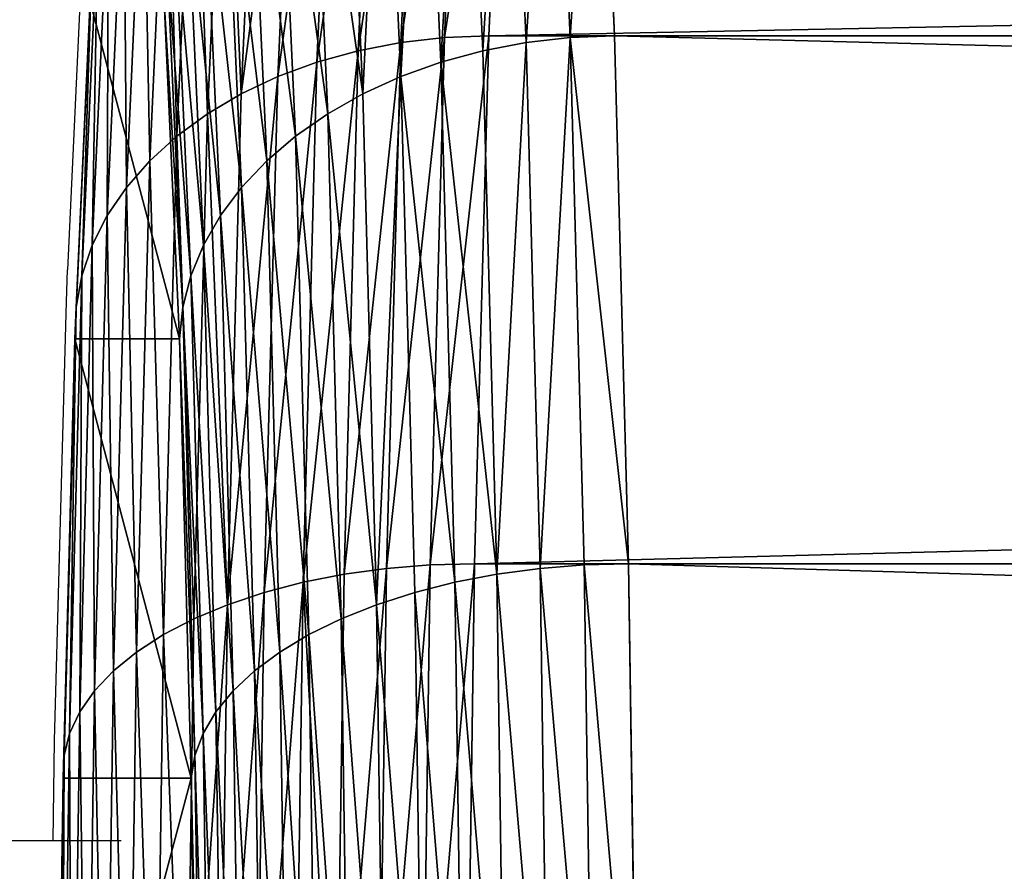
# Model space of a CAD drawing. Units: inches. Extents: x -2161 to 198, y -212 to 191.
# Drawn here: x 5 to 5, y -10 to -10 of the extents above; entities that cross this region are included whole.
import ezdxf

# ---------------------------------------------------------------- set-up
doc = ezdxf.new("R2010")
doc.units = ezdxf.units.IN
doc.header["$MEASUREMENT"] = 0
doc.layers.get('0').update_dxf_attribs({"true_color": 0xffffff})
doc.layers.add('element', color=7, linetype='Continuous', true_color=0xcc6600)
doc.layers.add('strefa', color=40, linetype='Continuous')

# ---------------------------------------------------------------- blocks, each defined once
blk = doc.blocks.new('0415')
for p, q in [((999.60936, 30.96962), (999.60282, 30.82588)), ((999.60224, 30.81097), (999.60282, 30.82588)), ((999.59671, 30.60422), (999.60224, 30.81097)), ((999.59603, 30.55713), (999.59671, 30.60422)), ((712.06683, 30.54534), (999.59603, 30.55713)), ((999.59603, 30.55713), (999.62802, 30.55713))]:
    blk.add_line(p, q)
blk = doc.blocks.new('Grupa_105')
at = {"layer": 'element', "color": 9, "true_color": 0xc6c6c6}
mesh = blk.add_polyface(dxfattribs=at)
corners = [(0.17909, 2.04775, 0.35225), (0.2, 2.23923, 0.6), (0.2, 2.04853, 0.35147), (0.17909, 2.23827, 0.60055)]
mesh.append_faces([[corners[k] for k in face] for face in [(0, 1, 2), (1, 0, 3)]], dxfattribs={"vtx0": -1, "color": 9})
mesh = blk.add_polyface(dxfattribs=at)
corners = [(0.17909, 2.04775, 2.04775), (0.2, 2.23923, 1.8), (0.17909, 2.23827, 1.79945), (0.2, 2.04853, 2.04853)]
mesh.append_faces([[corners[k] for k in face] for face in [(0, 1, 2), (1, 0, 3)]], dxfattribs={"vtx0": -1, "color": 9})
mesh = blk.add_polyface(dxfattribs=at)
corners = [(0.2, 2.23923, 1.8), (9.8, 2.04853, 2.04853), (9.8, 2.23923, 1.8), (0.2, 2.04853, 2.04853)]
mesh.append_faces([[corners[k] for k in face] for face in [(0, 1, 2), (1, 0, 3)]], dxfattribs={"vtx0": -1, "color": 9})
mesh = blk.add_polyface(dxfattribs=at)
corners = [(0.2, 2.04853, 0.35147), (9.8, 2.23923, 0.6), (9.8, 2.04853, 0.35147), (0.2, 2.23923, 0.6)]
mesh.append_faces([[corners[k] for k in face] for face in [(0, 1, 2), (1, 0, 3)]], dxfattribs={"vtx0": -1, "color": 9})
mesh = blk.add_polyface(dxfattribs=at)
corners = [(0.1382, 2.04155, 0.35845), (0.15842, 2.23541, 0.6022), (0.15842, 2.04541, 0.35459), (0.1382, 2.23068, 0.60494)]
mesh.append_faces([[corners[k] for k in face] for face in [(0, 1, 2), (1, 0, 3)]], dxfattribs={"vtx0": -1, "color": 9})
mesh = blk.add_polyface(dxfattribs=at)
corners = [(0.1382, 2.04155, 2.04155), (0.15842, 2.23541, 1.7978), (0.1382, 2.23068, 1.79506), (0.15842, 2.04541, 2.04541)]
mesh.append_faces([[corners[k] for k in face] for face in [(0, 1, 2), (1, 0, 3)]], dxfattribs={"vtx0": -1, "color": 9})
mesh = blk.add_polyface(dxfattribs=at)
corners = [(0.15842, 2.04541, 0.35459), (0.17909, 2.23827, 0.60055), (0.17909, 2.04775, 0.35225), (0.15842, 2.23541, 0.6022)]
mesh.append_faces([[corners[k] for k in face] for face in [(0, 1, 2), (1, 0, 3)]], dxfattribs={"vtx0": -1, "color": 9})
mesh = blk.add_polyface(dxfattribs=at)
corners = [(0.15842, 2.04541, 2.04541), (0.17909, 2.23827, 1.79945), (0.15842, 2.23541, 1.7978), (0.17909, 2.04775, 2.04775)]
mesh.append_faces([[corners[k] for k in face] for face in [(0, 1, 2), (1, 0, 3)]], dxfattribs={"vtx0": -1, "color": 9})
mesh = blk.add_polyface(dxfattribs=at)
corners = [(0.11865, 2.0362, 0.3638), (0.1382, 2.23068, 0.60494), (0.1382, 2.04155, 0.35845), (0.11865, 2.22413, 0.60872)]
mesh.append_faces([[corners[k] for k in face] for face in [(0, 1, 2), (1, 0, 3)]], dxfattribs={"vtx0": -1, "color": 9})
mesh = blk.add_polyface(dxfattribs=at)
corners = [(0.11865, 2.0362, 2.0362), (0.1382, 2.23068, 1.79506), (0.11865, 2.22413, 1.79128), (0.1382, 2.04155, 2.04155)]
mesh.append_faces([[corners[k] for k in face] for face in [(0, 1, 2), (1, 0, 3)]], dxfattribs={"vtx0": -1, "color": 9})
mesh = blk.add_polyface(dxfattribs=at)
corners = [(0.1, 2.02942, 0.37058), (0.11865, 2.22413, 0.60872), (0.11865, 2.0362, 0.3638), (0.1, 2.21583, 0.61351)]
mesh.append_faces([[corners[k] for k in face] for face in [(0, 1, 2), (1, 0, 3)]], dxfattribs={"vtx0": -1, "color": 9})
mesh = blk.add_polyface(dxfattribs=at)
corners = [(0.1, 2.02942, 2.02942), (0.11865, 2.22413, 1.79128), (0.1, 2.21583, 1.78649), (0.11865, 2.0362, 2.0362)]
mesh.append_faces([[corners[k] for k in face] for face in [(0, 1, 2), (1, 0, 3)]], dxfattribs={"vtx0": -1, "color": 9})
mesh = blk.add_polyface(dxfattribs=at)
corners = [(0.08244, 2.02129, 0.37871), (0.1, 2.21583, 0.61351), (0.1, 2.02942, 0.37058), (0.08244, 2.20587, 0.61926)]
mesh.append_faces([[corners[k] for k in face] for face in [(0, 1, 2), (1, 0, 3)]], dxfattribs={"vtx0": -1, "color": 9})
mesh = blk.add_polyface(dxfattribs=at)
corners = [(0.08244, 2.02129, 2.02129), (0.1, 2.21583, 1.78649), (0.08244, 2.20587, 1.78074), (0.1, 2.02942, 2.02942)]
mesh.append_faces([[corners[k] for k in face] for face in [(0, 1, 2), (1, 0, 3)]], dxfattribs={"vtx0": -1, "color": 9})
mesh = blk.add_polyface(dxfattribs=at)
corners = [(0.06617, 2.19436, 0.62591), (0.08244, 2.02129, 0.37871), (0.06617, 2.01189, 0.38811), (0.08244, 2.20587, 0.61926)]
mesh.append_faces([[corners[k] for k in face] for face in [(0, 1, 2), (1, 0, 3)]], dxfattribs={"vtx0": -1, "color": 9})
mesh = blk.add_polyface(dxfattribs=at)
corners = [(0.08244, 2.02129, 2.02129), (0.06617, 2.19436, 1.77409), (0.06617, 2.01189, 2.01189), (0.08244, 2.20587, 1.78074)]
mesh.append_faces([[corners[k] for k in face] for face in [(0, 1, 2), (1, 0, 3)]], dxfattribs={"vtx0": -1, "color": 9})
mesh = blk.add_polyface(dxfattribs=at)
corners = [(0, 0.23574, 1.45837), (0, 0.23574, 0.94163), (0, 0.20173, 1.2), (0, 0.33547, 1.69914), (0, 0.33547, 0.70086), (0, 0.49411, 1.90589), (0, 0.49411, 0.49411), (0, 0.70086, 2.06453), (0, 0.70086, 0.33547), (0, 0.94163, 2.16426), (0, 0.94163, 0.23574), (0, 1.2, 2.19827), (0, 1.2, 0.20173), (0, 1.45837, 2.16426), (0, 1.45837, 0.23574), (0, 1.69914, 2.06453), (0, 1.69914, 0.33547), (0, 1.90589, 0.49411), (0, 1.90589, 1.90589), (0, 2.06453, 0.70086), (0, 2.06453, 1.69914), (0, 2.16426, 1.45837), (0, 2.16426, 0.94163), (0, 2.19827, 1.2)]
mesh.append_faces([[corners[k] for k in face] for face in [(0, 1, 2), (22, 21, 23)]], dxfattribs={"vtx0": -1, "color": 9})
mesh.append_faces([[corners[k] for k in face] for face in [(1, 3, 4), (4, 5, 6), (6, 7, 8), (8, 9, 10), (10, 11, 12), (12, 13, 14), (14, 15, 16), (16, 15, 17), (17, 18, 19), (19, 21, 22)]], dxfattribs={"vtx0": -1, "vtx1": -1, "color": 9})
mesh.append_faces([[corners[k] for k in face] for face in [(1, 0, 3), (4, 3, 5), (6, 5, 7), (8, 7, 9), (10, 9, 11), (12, 11, 13), (14, 13, 15), (17, 15, 18), (19, 18, 20), (19, 20, 21)]], dxfattribs={"vtx0": -1, "vtx2": -1, "color": 9})
mesh = blk.add_polyface(dxfattribs=at)
corners = [(0.05137, 2.18143, 0.63337), (0.06617, 2.01189, 0.38811), (0.05137, 2.00133, 0.39867), (0.06617, 2.19436, 0.62591)]
mesh.append_faces([[corners[k] for k in face] for face in [(0, 1, 2), (1, 0, 3)]], dxfattribs={"vtx0": -1, "color": 9})
mesh = blk.add_polyface(dxfattribs=at)
corners = [(0.06617, 2.01189, 2.01189), (0.05137, 2.18143, 1.76663), (0.05137, 2.00133, 2.00133), (0.06617, 2.19436, 1.77409)]
mesh.append_faces([[corners[k] for k in face] for face in [(0, 1, 2), (1, 0, 3)]], dxfattribs={"vtx0": -1, "color": 9})
mesh = blk.add_polyface(dxfattribs=at)
corners = [(0.0382, 2.16722, 0.64158), (0.05137, 2.00133, 0.39867), (0.0382, 1.98973, 0.41027), (0.05137, 2.18143, 0.63337)]
mesh.append_faces([[corners[k] for k in face] for face in [(0, 1, 2), (1, 0, 3)]], dxfattribs={"vtx0": -1, "color": 9})
mesh = blk.add_polyface(dxfattribs=at)
corners = [(0.05137, 2.00133, 2.00133), (0.0382, 2.16722, 1.75842), (0.0382, 1.98973, 1.98973), (0.05137, 2.18143, 1.76663)]
mesh.append_faces([[corners[k] for k in face] for face in [(0, 1, 2), (1, 0, 3)]], dxfattribs={"vtx0": -1, "color": 9})
mesh = blk.add_polyface(dxfattribs=at)
corners = [(0.02679, 2.15188, 0.65043), (0.0382, 1.98973, 0.41027), (0.02679, 1.97721, 0.42279), (0.0382, 2.16722, 0.64158)]
mesh.append_faces([[corners[k] for k in face] for face in [(0, 1, 2), (1, 0, 3)]], dxfattribs={"vtx0": -1, "color": 9})
mesh = blk.add_polyface(dxfattribs=at)
corners = [(0.0382, 1.98973, 1.98973), (0.02679, 2.15188, 1.74957), (0.02679, 1.97721, 1.97721), (0.0382, 2.16722, 1.75842)]
mesh.append_faces([[corners[k] for k in face] for face in [(0, 1, 2), (1, 0, 3)]], dxfattribs={"vtx0": -1, "color": 9})
mesh = blk.add_polyface(dxfattribs=at)
corners = [(0.01729, 2.13559, 0.65984), (0.02679, 1.97721, 0.42279), (0.01729, 1.9639, 0.4361), (0.02679, 2.15188, 0.65043)]
mesh.append_faces([[corners[k] for k in face] for face in [(0, 1, 2), (1, 0, 3)]], dxfattribs={"vtx0": -1, "color": 9})
mesh = blk.add_polyface(dxfattribs=at)
corners = [(0.02679, 1.97721, 1.97721), (0.01729, 2.13559, 1.74016), (0.01729, 1.9639, 1.9639), (0.02679, 2.15188, 1.74957)]
mesh.append_faces([[corners[k] for k in face] for face in [(0, 1, 2), (1, 0, 3)]], dxfattribs={"vtx0": -1, "color": 9})
mesh = blk.add_polyface(dxfattribs=at)
corners = [(0.00979, 2.11852, 0.66969), (0.01729, 1.9639, 0.4361), (0.00979, 1.94997, 0.45003), (0.01729, 2.13559, 0.65984)]
mesh.append_faces([[corners[k] for k in face] for face in [(0, 1, 2), (1, 0, 3)]], dxfattribs={"vtx0": -1, "color": 9})
mesh = blk.add_polyface(dxfattribs=at)
corners = [(0.01729, 1.9639, 1.9639), (0.00979, 2.11852, 1.73031), (0.00979, 1.94997, 1.94997), (0.01729, 2.13559, 1.74016)]
mesh.append_faces([[corners[k] for k in face] for face in [(0, 1, 2), (1, 0, 3)]], dxfattribs={"vtx0": -1, "color": 9})
mesh = blk.add_polyface(dxfattribs=at)
corners = [(0.00437, 2.10085, 0.67989), (0.00979, 1.94997, 0.45003), (0.00437, 1.93554, 0.46446), (0.00979, 2.11852, 0.66969)]
mesh.append_faces([[corners[k] for k in face] for face in [(0, 1, 2), (1, 0, 3)]], dxfattribs={"vtx0": -1, "color": 9})
mesh = blk.add_polyface(dxfattribs=at)
corners = [(0.00979, 1.94997, 1.94997), (0.00437, 2.10085, 1.72011), (0.00437, 1.93554, 1.93554), (0.00979, 2.11852, 1.73031)]
mesh.append_faces([[corners[k] for k in face] for face in [(0, 1, 2), (1, 0, 3)]], dxfattribs={"vtx0": -1, "color": 9})
mesh = blk.add_polyface(dxfattribs=at)
corners = [(0.0011, 2.08279, 0.69032), (0.00437, 1.93554, 0.46446), (0.0011, 1.9208, 0.4792), (0.00437, 2.10085, 0.67989)]
mesh.append_faces([[corners[k] for k in face] for face in [(0, 1, 2), (1, 0, 3)]], dxfattribs={"vtx0": -1, "color": 9})
mesh = blk.add_polyface(dxfattribs=at)
corners = [(0.00437, 1.93554, 1.93554), (0.0011, 2.08279, 1.70968), (0.0011, 1.9208, 1.9208), (0.00437, 2.10085, 1.72011)]
mesh.append_faces([[corners[k] for k in face] for face in [(0, 1, 2), (1, 0, 3)]], dxfattribs={"vtx0": -1, "color": 9})
mesh = blk.add_polyface(dxfattribs=at)
corners = [(0, 2.06453, 0.70086), (0.0011, 1.9208, 0.4792), (0, 1.90589, 0.49411), (0.0011, 2.08279, 0.69032)]
mesh.append_faces([[corners[k] for k in face] for face in [(0, 1, 2), (1, 0, 3)]], dxfattribs={"vtx0": -1, "color": 9})
mesh = blk.add_polyface(dxfattribs=at)
corners = [(0.0011, 1.9208, 1.9208), (0, 2.06453, 1.69914), (0, 1.90589, 1.90589), (0.0011, 2.08279, 1.70968)]
mesh.append_faces([[corners[k] for k in face] for face in [(0, 1, 2), (1, 0, 3)]], dxfattribs={"vtx0": -1, "color": 9})
mesh = blk.add_polyface(dxfattribs=at)
corners = [(0.1382, 1.79506, 2.23068), (0.15842, 2.04541, 2.04541), (0.1382, 2.04155, 2.04155), (0.15842, 1.7978, 2.23541)]
mesh.append_faces([[corners[k] for k in face] for face in [(0, 1, 2), (1, 0, 3)]], dxfattribs={"vtx0": -1, "color": 9})
mesh = blk.add_polyface(dxfattribs=at)
corners = [(0.15842, 2.04541, 0.35459), (0.1382, 1.79506, 0.16932), (0.1382, 2.04155, 0.35845), (0.15842, 1.7978, 0.16459)]
mesh.append_faces([[corners[k] for k in face] for face in [(0, 1, 2), (1, 0, 3)]], dxfattribs={"vtx0": -1, "color": 9})
mesh = blk.add_polyface(dxfattribs=at)
corners = [(0.15842, 1.7978, 2.23541), (0.17909, 2.04775, 2.04775), (0.15842, 2.04541, 2.04541), (0.17909, 1.79945, 2.23827)]
mesh.append_faces([[corners[k] for k in face] for face in [(0, 1, 2), (1, 0, 3)]], dxfattribs={"vtx0": -1, "color": 9})
mesh = blk.add_polyface(dxfattribs=at)
corners = [(0.17909, 2.04775, 0.35225), (0.15842, 1.7978, 0.16459), (0.15842, 2.04541, 0.35459), (0.17909, 1.79945, 0.16173)]
mesh.append_faces([[corners[k] for k in face] for face in [(0, 1, 2), (1, 0, 3)]], dxfattribs={"vtx0": -1, "color": 9})
mesh = blk.add_polyface(dxfattribs=at)
corners = [(0.2, 1.8, 2.23923), (0.17909, 2.04775, 2.04775), (0.17909, 1.79945, 2.23827), (0.2, 2.04853, 2.04853)]
mesh.append_faces([[corners[k] for k in face] for face in [(0, 1, 2), (1, 0, 3)]], dxfattribs={"vtx0": -1, "color": 9})
mesh = blk.add_polyface(dxfattribs=at)
corners = [(0.2, 2.04853, 0.35147), (0.17909, 1.79945, 0.16173), (0.17909, 2.04775, 0.35225), (0.2, 1.8, 0.16077)]
mesh.append_faces([[corners[k] for k in face] for face in [(0, 1, 2), (1, 0, 3)]], dxfattribs={"vtx0": -1, "color": 9})
mesh = blk.add_polyface(dxfattribs=at)
corners = [(9.8, 2.04853, 0.35147), (0.2, 1.8, 0.16077), (0.2, 2.04853, 0.35147), (9.8, 1.8, 0.16077)]
mesh.append_faces([[corners[k] for k in face] for face in [(0, 1, 2), (1, 0, 3)]], dxfattribs={"vtx0": -1, "color": 9})
mesh = blk.add_polyface(dxfattribs=at)
corners = [(9.8, 1.8, 2.23923), (0.2, 2.04853, 2.04853), (0.2, 1.8, 2.23923), (9.8, 2.04853, 2.04853)]
mesh.append_faces([[corners[k] for k in face] for face in [(0, 1, 2), (1, 0, 3)]], dxfattribs={"vtx0": -1, "color": 9})
mesh = blk.add_polyface(dxfattribs=at)
corners = [(0.1382, 1.79506, 2.23068), (0.11865, 2.0362, 2.0362), (0.11865, 1.79128, 2.22413), (0.1382, 2.04155, 2.04155)]
mesh.append_faces([[corners[k] for k in face] for face in [(0, 1, 2), (1, 0, 3)]], dxfattribs={"vtx0": -1, "color": 9})
mesh = blk.add_polyface(dxfattribs=at)
corners = [(0.1382, 2.04155, 0.35845), (0.11865, 1.79128, 0.17587), (0.11865, 2.0362, 0.3638), (0.1382, 1.79506, 0.16932)]
mesh.append_faces([[corners[k] for k in face] for face in [(0, 1, 2), (1, 0, 3)]], dxfattribs={"vtx0": -1, "color": 9})
mesh = blk.add_polyface(dxfattribs=at)
corners = [(0.11865, 1.79128, 2.22413), (0.1, 2.02942, 2.02942), (0.1, 1.78649, 2.21583), (0.11865, 2.0362, 2.0362)]
mesh.append_faces([[corners[k] for k in face] for face in [(0, 1, 2), (1, 0, 3)]], dxfattribs={"vtx0": -1, "color": 9})
mesh = blk.add_polyface(dxfattribs=at)
corners = [(0.11865, 2.0362, 0.3638), (0.1, 1.78649, 0.18417), (0.1, 2.02942, 0.37058), (0.11865, 1.79128, 0.17587)]
mesh.append_faces([[corners[k] for k in face] for face in [(0, 1, 2), (1, 0, 3)]], dxfattribs={"vtx0": -1, "color": 9})
mesh = blk.add_polyface(dxfattribs=at)
corners = [(0.08244, 1.78074, 2.20587), (0.1, 2.02942, 2.02942), (0.08244, 2.02129, 2.02129), (0.1, 1.78649, 2.21583)]
mesh.append_faces([[corners[k] for k in face] for face in [(0, 1, 2), (1, 0, 3)]], dxfattribs={"vtx0": -1, "color": 9})
mesh = blk.add_polyface(dxfattribs=at)
corners = [(0.1, 2.02942, 0.37058), (0.08244, 1.78074, 0.19413), (0.08244, 2.02129, 0.37871), (0.1, 1.78649, 0.18417)]
mesh.append_faces([[corners[k] for k in face] for face in [(0, 1, 2), (1, 0, 3)]], dxfattribs={"vtx0": -1, "color": 9})
mesh = blk.add_polyface(dxfattribs=at)
corners = [(0.08244, 1.78074, 2.20587), (0.06617, 2.01189, 2.01189), (0.06617, 1.77409, 2.19436), (0.08244, 2.02129, 2.02129)]
mesh.append_faces([[corners[k] for k in face] for face in [(0, 1, 2), (1, 0, 3)]], dxfattribs={"vtx0": -1, "color": 9})
mesh = blk.add_polyface(dxfattribs=at)
corners = [(0.06617, 2.01189, 0.38811), (0.08244, 1.78074, 0.19413), (0.06617, 1.77409, 0.20564), (0.08244, 2.02129, 0.37871)]
mesh.append_faces([[corners[k] for k in face] for face in [(0, 1, 2), (1, 0, 3)]], dxfattribs={"vtx0": -1, "color": 9})
mesh = blk.add_polyface(dxfattribs=at)
corners = [(0.06617, 1.77409, 2.19436), (0.05137, 2.00133, 2.00133), (0.05137, 1.76663, 2.18143), (0.06617, 2.01189, 2.01189)]
mesh.append_faces([[corners[k] for k in face] for face in [(0, 1, 2), (1, 0, 3)]], dxfattribs={"vtx0": -1, "color": 9})
mesh = blk.add_polyface(dxfattribs=at)
corners = [(0.05137, 2.00133, 0.39867), (0.06617, 1.77409, 0.20564), (0.05137, 1.76663, 0.21857), (0.06617, 2.01189, 0.38811)]
mesh.append_faces([[corners[k] for k in face] for face in [(0, 1, 2), (1, 0, 3)]], dxfattribs={"vtx0": -1, "color": 9})
mesh = blk.add_polyface(dxfattribs=at)
corners = [(0.05137, 1.76663, 2.18143), (0.0382, 1.98973, 1.98973), (0.0382, 1.75842, 2.16722), (0.05137, 2.00133, 2.00133)]
mesh.append_faces([[corners[k] for k in face] for face in [(0, 1, 2), (1, 0, 3)]], dxfattribs={"vtx0": -1, "color": 9})
mesh = blk.add_polyface(dxfattribs=at)
corners = [(0.0382, 1.98973, 0.41027), (0.05137, 1.76663, 0.21857), (0.0382, 1.75842, 0.23278), (0.05137, 2.00133, 0.39867)]
mesh.append_faces([[corners[k] for k in face] for face in [(0, 1, 2), (1, 0, 3)]], dxfattribs={"vtx0": -1, "color": 9})
mesh = blk.add_polyface(dxfattribs=at)
corners = [(0.0382, 1.75842, 2.16722), (0.02679, 1.97721, 1.97721), (0.02679, 1.74957, 2.15188), (0.0382, 1.98973, 1.98973)]
mesh.append_faces([[corners[k] for k in face] for face in [(0, 1, 2), (1, 0, 3)]], dxfattribs={"vtx0": -1, "color": 9})
mesh = blk.add_polyface(dxfattribs=at)
corners = [(0.02679, 1.97721, 0.42279), (0.0382, 1.75842, 0.23278), (0.02679, 1.74957, 0.24812), (0.0382, 1.98973, 0.41027)]
mesh.append_faces([[corners[k] for k in face] for face in [(0, 1, 2), (1, 0, 3)]], dxfattribs={"vtx0": -1, "color": 9})
mesh = blk.add_polyface(dxfattribs=at)
corners = [(0.02679, 1.74957, 2.15188), (0.01729, 1.9639, 1.9639), (0.01729, 1.74016, 2.13559), (0.02679, 1.97721, 1.97721)]
mesh.append_faces([[corners[k] for k in face] for face in [(0, 1, 2), (1, 0, 3)]], dxfattribs={"vtx0": -1, "color": 9})
mesh = blk.add_polyface(dxfattribs=at)
corners = [(0.01729, 1.9639, 0.4361), (0.02679, 1.74957, 0.24812), (0.01729, 1.74016, 0.26441), (0.02679, 1.97721, 0.42279)]
mesh.append_faces([[corners[k] for k in face] for face in [(0, 1, 2), (1, 0, 3)]], dxfattribs={"vtx0": -1, "color": 9})
mesh = blk.add_polyface(dxfattribs=at)
corners = [(0.01729, 1.74016, 2.13559), (0.00979, 1.94997, 1.94997), (0.00979, 1.73031, 2.11852), (0.01729, 1.9639, 1.9639)]
mesh.append_faces([[corners[k] for k in face] for face in [(0, 1, 2), (1, 0, 3)]], dxfattribs={"vtx0": -1, "color": 9})
mesh = blk.add_polyface(dxfattribs=at)
corners = [(0.00979, 1.94997, 0.45003), (0.01729, 1.74016, 0.26441), (0.00979, 1.73031, 0.28148), (0.01729, 1.9639, 0.4361)]
mesh.append_faces([[corners[k] for k in face] for face in [(0, 1, 2), (1, 0, 3)]], dxfattribs={"vtx0": -1, "color": 9})
mesh = blk.add_polyface(dxfattribs=at)
corners = [(0.00979, 1.73031, 2.11852), (0.00437, 1.93554, 1.93554), (0.00437, 1.72011, 2.10085), (0.00979, 1.94997, 1.94997)]
mesh.append_faces([[corners[k] for k in face] for face in [(0, 1, 2), (1, 0, 3)]], dxfattribs={"vtx0": -1, "color": 9})
mesh = blk.add_polyface(dxfattribs=at)
corners = [(0.00437, 1.93554, 0.46446), (0.00979, 1.73031, 0.28148), (0.00437, 1.72011, 0.29915), (0.00979, 1.94997, 0.45003)]
mesh.append_faces([[corners[k] for k in face] for face in [(0, 1, 2), (1, 0, 3)]], dxfattribs={"vtx0": -1, "color": 9})
mesh = blk.add_polyface(dxfattribs=at)
corners = [(0.00437, 1.72011, 2.10085), (0.0011, 1.9208, 1.9208), (0.0011, 1.70968, 2.08279), (0.00437, 1.93554, 1.93554)]
mesh.append_faces([[corners[k] for k in face] for face in [(0, 1, 2), (1, 0, 3)]], dxfattribs={"vtx0": -1, "color": 9})
mesh = blk.add_polyface(dxfattribs=at)
corners = [(0.0011, 1.9208, 0.4792), (0.00437, 1.72011, 0.29915), (0.0011, 1.70968, 0.31721), (0.00437, 1.93554, 0.46446)]
mesh.append_faces([[corners[k] for k in face] for face in [(0, 1, 2), (1, 0, 3)]], dxfattribs={"vtx0": -1, "color": 9})
mesh = blk.add_polyface(dxfattribs=at)
corners = [(0.0011, 1.70968, 2.08279), (0, 1.90589, 1.90589), (0, 1.69914, 2.06453), (0.0011, 1.9208, 1.9208)]
mesh.append_faces([[corners[k] for k in face] for face in [(0, 1, 2), (1, 0, 3)]], dxfattribs={"vtx0": -1, "color": 9})
mesh = blk.add_polyface(dxfattribs=at)
corners = [(0, 1.90589, 0.49411), (0.0011, 1.70968, 0.31721), (0, 1.69914, 0.33547), (0.0011, 1.9208, 0.4792)]
mesh.append_faces([[corners[k] for k in face] for face in [(0, 1, 2), (1, 0, 3)]], dxfattribs={"vtx0": -1, "color": 9})
mesh = blk.add_polyface(dxfattribs=at)
corners = [(0.17909, 1.5103, 2.35804), (0.15842, 1.7978, 2.23541), (0.15842, 1.50944, 2.35485), (0.17909, 1.79945, 2.23827)]
mesh.append_faces([[corners[k] for k in face] for face in [(0, 1, 2), (1, 0, 3)]], dxfattribs={"vtx0": -1, "color": 9})
mesh = blk.add_polyface(dxfattribs=at)
corners = [(0.17909, 1.79945, 0.16173), (0.15842, 1.50944, 0.04515), (0.15842, 1.7978, 0.16459), (0.17909, 1.5103, 0.04196)]
mesh.append_faces([[corners[k] for k in face] for face in [(0, 1, 2), (1, 0, 3)]], dxfattribs={"vtx0": -1, "color": 9})
mesh = blk.add_polyface(dxfattribs=at)
corners = [(0.2, 1.51058, 2.35911), (0.17909, 1.79945, 2.23827), (0.17909, 1.5103, 2.35804), (0.2, 1.8, 2.23923)]
mesh.append_faces([[corners[k] for k in face] for face in [(0, 1, 2), (1, 0, 3)]], dxfattribs={"vtx0": -1, "color": 9})
mesh = blk.add_polyface(dxfattribs=at)
corners = [(0.2, 1.8, 0.16077), (0.17909, 1.5103, 0.04196), (0.17909, 1.79945, 0.16173), (0.2, 1.51058, 0.04089)]
mesh.append_faces([[corners[k] for k in face] for face in [(0, 1, 2), (1, 0, 3)]], dxfattribs={"vtx0": -1, "color": 9})
mesh = blk.add_polyface(dxfattribs=at)
corners = [(9.8, 1.8, 0.16077), (0.2, 1.51058, 0.04089), (0.2, 1.8, 0.16077), (9.8, 1.51058, 0.04089)]
mesh.append_faces([[corners[k] for k in face] for face in [(0, 1, 2), (1, 0, 3)]], dxfattribs={"vtx0": -1, "color": 9})
mesh = blk.add_polyface(dxfattribs=at)
corners = [(9.8, 1.51058, 2.35911), (0.2, 1.8, 2.23923), (0.2, 1.51058, 2.35911), (9.8, 1.8, 2.23923)]
mesh.append_faces([[corners[k] for k in face] for face in [(0, 1, 2), (1, 0, 3)]], dxfattribs={"vtx0": -1, "color": 9})
mesh = blk.add_polyface(dxfattribs=at)
corners = [(0.1382, 1.50803, 2.34957), (0.11865, 1.79128, 2.22413), (0.11865, 1.50607, 2.34227), (0.1382, 1.79506, 2.23068)]
mesh.append_faces([[corners[k] for k in face] for face in [(0, 1, 2), (1, 0, 3)]], dxfattribs={"vtx0": -1, "color": 9})
mesh = blk.add_polyface(dxfattribs=at)
corners = [(0.11865, 1.79128, 0.17587), (0.1382, 1.50803, 0.05043), (0.11865, 1.50607, 0.05773), (0.1382, 1.79506, 0.16932)]
mesh.append_faces([[corners[k] for k in face] for face in [(0, 1, 2), (1, 0, 3)]], dxfattribs={"vtx0": -1, "color": 9})
mesh = blk.add_polyface(dxfattribs=at)
corners = [(0.15842, 1.50944, 2.35485), (0.1382, 1.79506, 2.23068), (0.1382, 1.50803, 2.34957), (0.15842, 1.7978, 2.23541)]
mesh.append_faces([[corners[k] for k in face] for face in [(0, 1, 2), (1, 0, 3)]], dxfattribs={"vtx0": -1, "color": 9})
mesh = blk.add_polyface(dxfattribs=at)
corners = [(0.15842, 1.7978, 0.16459), (0.1382, 1.50803, 0.05043), (0.1382, 1.79506, 0.16932), (0.15842, 1.50944, 0.04515)]
mesh.append_faces([[corners[k] for k in face] for face in [(0, 1, 2), (1, 0, 3)]], dxfattribs={"vtx0": -1, "color": 9})
mesh = blk.add_polyface(dxfattribs=at)
corners = [(0.11865, 1.50607, 2.34227), (0.1, 1.78649, 2.21583), (0.1, 1.50359, 2.33301), (0.11865, 1.79128, 2.22413)]
mesh.append_faces([[corners[k] for k in face] for face in [(0, 1, 2), (1, 0, 3)]], dxfattribs={"vtx0": -1, "color": 9})
mesh = blk.add_polyface(dxfattribs=at)
corners = [(0.11865, 1.79128, 0.17587), (0.1, 1.50359, 0.06699), (0.1, 1.78649, 0.18417), (0.11865, 1.50607, 0.05773)]
mesh.append_faces([[corners[k] for k in face] for face in [(0, 1, 2), (1, 0, 3)]], dxfattribs={"vtx0": -1, "color": 9})
mesh = blk.add_polyface(dxfattribs=at)
corners = [(0.1, 1.50359, 2.33301), (0.08244, 1.78074, 2.20587), (0.08244, 1.50061, 2.3219), (0.1, 1.78649, 2.21583)]
mesh.append_faces([[corners[k] for k in face] for face in [(0, 1, 2), (1, 0, 3)]], dxfattribs={"vtx0": -1, "color": 9})
mesh = blk.add_polyface(dxfattribs=at)
corners = [(0.1, 1.78649, 0.18417), (0.08244, 1.50061, 0.0781), (0.08244, 1.78074, 0.19413), (0.1, 1.50359, 0.06699)]
mesh.append_faces([[corners[k] for k in face] for face in [(0, 1, 2), (1, 0, 3)]], dxfattribs={"vtx0": -1, "color": 9})
mesh = blk.add_polyface(dxfattribs=at)
corners = [(0.08244, 1.50061, 2.3219), (0.06617, 1.77409, 2.19436), (0.06617, 1.49717, 2.30906), (0.08244, 1.78074, 2.20587)]
mesh.append_faces([[corners[k] for k in face] for face in [(0, 1, 2), (1, 0, 3)]], dxfattribs={"vtx0": -1, "color": 9})
mesh = blk.add_polyface(dxfattribs=at)
corners = [(0.08244, 1.78074, 0.19413), (0.06617, 1.49717, 0.09094), (0.06617, 1.77409, 0.20564), (0.08244, 1.50061, 0.0781)]
mesh.append_faces([[corners[k] for k in face] for face in [(0, 1, 2), (1, 0, 3)]], dxfattribs={"vtx0": -1, "color": 9})
mesh = blk.add_polyface(dxfattribs=at)
corners = [(0.06617, 1.49717, 2.30906), (0.05137, 1.76663, 2.18143), (0.05137, 1.49331, 2.29464), (0.06617, 1.77409, 2.19436)]
mesh.append_faces([[corners[k] for k in face] for face in [(0, 1, 2), (1, 0, 3)]], dxfattribs={"vtx0": -1, "color": 9})
mesh = blk.add_polyface(dxfattribs=at)
corners = [(0.05137, 1.76663, 0.21857), (0.06617, 1.49717, 0.09094), (0.05137, 1.49331, 0.10536), (0.06617, 1.77409, 0.20564)]
mesh.append_faces([[corners[k] for k in face] for face in [(0, 1, 2), (1, 0, 3)]], dxfattribs={"vtx0": -1, "color": 9})
mesh = blk.add_polyface(dxfattribs=at)
corners = [(0.05137, 1.49331, 2.29464), (0.0382, 1.75842, 2.16722), (0.0382, 1.48906, 2.27879), (0.05137, 1.76663, 2.18143)]
mesh.append_faces([[corners[k] for k in face] for face in [(0, 1, 2), (1, 0, 3)]], dxfattribs={"vtx0": -1, "color": 9})
mesh = blk.add_polyface(dxfattribs=at)
corners = [(0.0382, 1.75842, 0.23278), (0.05137, 1.49331, 0.10536), (0.0382, 1.48906, 0.12121), (0.05137, 1.76663, 0.21857)]
mesh.append_faces([[corners[k] for k in face] for face in [(0, 1, 2), (1, 0, 3)]], dxfattribs={"vtx0": -1, "color": 9})
mesh = blk.add_polyface(dxfattribs=at)
corners = [(0.0382, 1.48906, 2.27879), (0.02679, 1.74957, 2.15188), (0.02679, 1.48448, 2.26168), (0.0382, 1.75842, 2.16722)]
mesh.append_faces([[corners[k] for k in face] for face in [(0, 1, 2), (1, 0, 3)]], dxfattribs={"vtx0": -1, "color": 9})
mesh = blk.add_polyface(dxfattribs=at)
corners = [(0.02679, 1.74957, 0.24812), (0.0382, 1.48906, 0.12121), (0.02679, 1.48448, 0.13832), (0.0382, 1.75842, 0.23278)]
mesh.append_faces([[corners[k] for k in face] for face in [(0, 1, 2), (1, 0, 3)]], dxfattribs={"vtx0": -1, "color": 9})
mesh = blk.add_polyface(dxfattribs=at)
corners = [(0.02679, 1.48448, 2.26168), (0.01729, 1.74016, 2.13559), (0.01729, 1.47961, 2.24351), (0.02679, 1.74957, 2.15188)]
mesh.append_faces([[corners[k] for k in face] for face in [(0, 1, 2), (1, 0, 3)]], dxfattribs={"vtx0": -1, "color": 9})
mesh = blk.add_polyface(dxfattribs=at)
corners = [(0.01729, 1.74016, 0.26441), (0.02679, 1.48448, 0.13832), (0.01729, 1.47961, 0.15649), (0.02679, 1.74957, 0.24812)]
mesh.append_faces([[corners[k] for k in face] for face in [(0, 1, 2), (1, 0, 3)]], dxfattribs={"vtx0": -1, "color": 9})
mesh = blk.add_polyface(dxfattribs=at)
corners = [(0.01729, 1.47961, 2.24351), (0.00979, 1.73031, 2.11852), (0.00979, 1.47451, 2.22447), (0.01729, 1.74016, 2.13559)]
mesh.append_faces([[corners[k] for k in face] for face in [(0, 1, 2), (1, 0, 3)]], dxfattribs={"vtx0": -1, "color": 9})
mesh = blk.add_polyface(dxfattribs=at)
corners = [(0.00979, 1.73031, 0.28148), (0.01729, 1.47961, 0.15649), (0.00979, 1.47451, 0.17553), (0.01729, 1.74016, 0.26441)]
mesh.append_faces([[corners[k] for k in face] for face in [(0, 1, 2), (1, 0, 3)]], dxfattribs={"vtx0": -1, "color": 9})
mesh = blk.add_polyface(dxfattribs=at)
corners = [(0.00979, 1.47451, 2.22447), (0.00437, 1.72011, 2.10085), (0.00437, 1.46923, 2.20477), (0.00979, 1.73031, 2.11852)]
mesh.append_faces([[corners[k] for k in face] for face in [(0, 1, 2), (1, 0, 3)]], dxfattribs={"vtx0": -1, "color": 9})
mesh = blk.add_polyface(dxfattribs=at)
corners = [(0.00437, 1.72011, 0.29915), (0.00979, 1.47451, 0.17553), (0.00437, 1.46923, 0.19523), (0.00979, 1.73031, 0.28148)]
mesh.append_faces([[corners[k] for k in face] for face in [(0, 1, 2), (1, 0, 3)]], dxfattribs={"vtx0": -1, "color": 9})
mesh = blk.add_polyface(dxfattribs=at)
corners = [(0.00437, 1.46923, 2.20477), (0.0011, 1.70968, 2.08279), (0.0011, 1.46383, 2.18463), (0.00437, 1.72011, 2.10085)]
mesh.append_faces([[corners[k] for k in face] for face in [(0, 1, 2), (1, 0, 3)]], dxfattribs={"vtx0": -1, "color": 9})
mesh = blk.add_polyface(dxfattribs=at)
corners = [(0.0011, 1.70968, 0.31721), (0.00437, 1.46923, 0.19523), (0.0011, 1.46383, 0.21537), (0.00437, 1.72011, 0.29915)]
mesh.append_faces([[corners[k] for k in face] for face in [(0, 1, 2), (1, 0, 3)]], dxfattribs={"vtx0": -1, "color": 9})
mesh = blk.add_polyface(dxfattribs=at)
corners = [(0.0011, 1.46383, 2.18463), (0, 1.69914, 2.06453), (0, 1.45837, 2.16426), (0.0011, 1.70968, 2.08279)]
mesh.append_faces([[corners[k] for k in face] for face in [(0, 1, 2), (1, 0, 3)]], dxfattribs={"vtx0": -1, "color": 9})
mesh = blk.add_polyface(dxfattribs=at)
corners = [(0, 1.69914, 0.33547), (0.0011, 1.46383, 0.21537), (0, 1.45837, 0.23574), (0.0011, 1.70968, 0.31721)]
mesh.append_faces([[corners[k] for k in face] for face in [(0, 1, 2), (1, 0, 3)]], dxfattribs={"vtx0": -1, "color": 9})
blk = doc.blocks.new('Grupa_81')
at = {"layer": 'element', "extrusion": (0.034899, 0, 0.999391), "rotation": 270}
blk.add_blockref('Grupa_105', (0.64487, -289.84649, 12.06703), dxfattribs=at)
blk = doc.blocks.new('0415-3d')
at = {"layer": 'element'}
blk.add_blockref('Grupa_81', (-285.05249, -12.27408, 258.23705), dxfattribs=at)

msp = doc.modelspace()

# ---------------------------------------------------------------- block references
msp.add_blockref('0415-3d', (0, 0))
at = {"layer": 'strefa'}
msp.add_blockref('0415', (-994.5504, -40.51665), dxfattribs=at)

doc.saveas('drawing.dxf')
